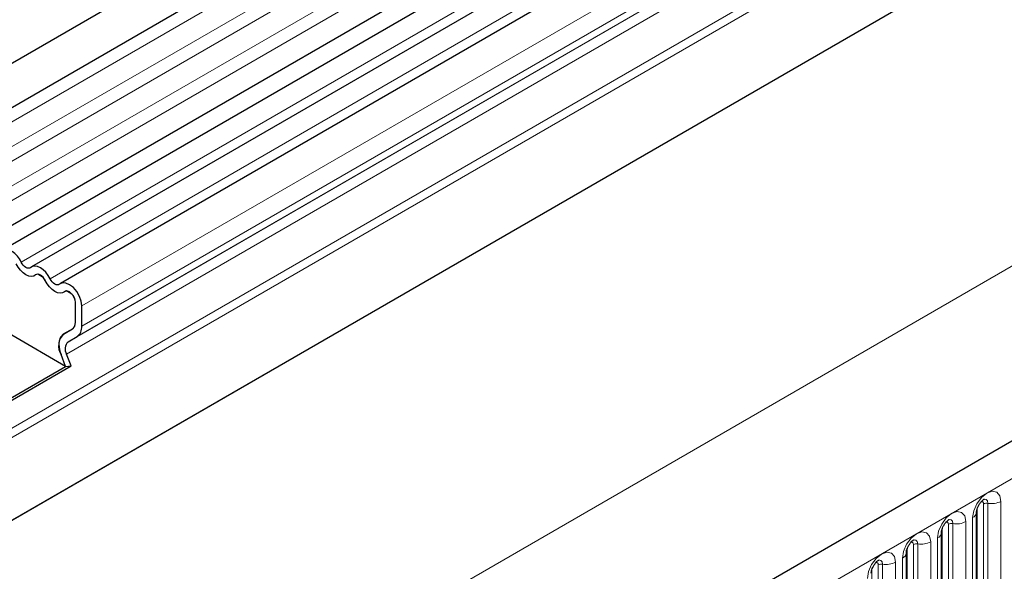
# Model space of a CAD drawing. Units: millimetres. Extents: x 0 to 1506, y 0 to 1228.
# Drawn here: x 87 to 109, y 72 to 84 of the extents above; entities that cross this region are included whole.
import ezdxf

# ---------------------------------------------------------------- set-up
doc = ezdxf.new("R2010")
doc.units = ezdxf.units.MM

msp = doc.modelspace()

# ---------------------------------------------------------------- linework, layer by layer
at = {"color": 7, "linetype": 'Continuous', "lineweight": 25}
for p, q in [((185.8321, 140.0675), (44.6936, 58.59)), ((45.1186, 57.8538), (186.2571, 139.3314)), ((45.1064, 55.2111), (186.2449, 136.6886)), ((186.4526, 136.3693), (45.3141, 54.8918)), ((204.323, 129.393), (63.1844, 47.9154)), ((184.0162, 128.8039), (51.2832, 52.1787)), ((156.1701, 118.1413), (87.3969, 78.4394)), ((156.8165, 117.7682), (88.0433, 78.0662)), ((87.6535, 78.2055), (87.5327, 78.2752)), ((88.2998, 77.8323), (88.179, 77.902)), ((88.3755, 77.1937), (88.3755, 77.6479)), ((88.5169, 77.1121), (88.5169, 77.5663)), ((88.1572, 76.2162), (86.9542, 76.9107)), ((88.1113, 76.9404), (88.3227, 77.0625)), ((88.1113, 76.9397), (88.3133, 77.0563)), ((88.2113, 76.7665), (88.4133, 76.8831)), ((88.1572, 76.2162), (88.0551, 76.4793)), ((88.2797, 76.2272), (88.1776, 76.4903)), ((86.3233, 75.1575), (88.1572, 76.2162)), ((86.3422, 75.1087), (88.2797, 76.2272)), ((88.1572, 76.2162), (88.2797, 76.2272)), ((108.53, 72.9595), (108.5299, 72.9544)), ((108.53, 68.7135), (108.53, 72.9595)), ((107.7451, 72.5064), (107.745, 72.5013)), ((107.7451, 68.2604), (107.7451, 72.5064)), ((106.9603, 72.0533), (106.9601, 72.0482)), ((106.9603, 67.8073), (106.9603, 72.0533))]:
    msp.add_line(p, q, dxfattribs=at)
at = {"color": 8, "linetype": 'Continuous', "lineweight": 18}
for p, q in [((186.2471, 139.0009), (45.1086, 57.5234)), ((186.2471, 138.4472), (45.1086, 56.9697)), ((186.2471, 138.1223), (45.1086, 56.6448)), ((186.2471, 137.5686), (45.1086, 56.091)), ((186.2471, 137.2437), (45.1086, 55.7661)), ((184.0091, 130.8618), (51.2524, 54.223)), ((184.047, 130.6767), (51.2524, 54.0159)), ((63.6974, 47.3739), (204.836, 128.8514)), ((184.0162, 128.8039), (51.2832, 52.1787)), ((46.939, 42.4445), (186.9462, 123.2689)), ((155.9368, 118.2493), (87.1636, 78.5474)), ((156.5831, 117.8762), (87.8099, 78.1742)), ((157.2901, 117.2682), (88.5169, 77.5663)), ((157.2901, 116.814), (88.5169, 77.1121)), ((157.1865, 116.5851), (88.4133, 76.8831)), ((156.9845, 116.4684), (88.2113, 76.7665)), ((156.9508, 116.1922), (88.1776, 76.4903)), ((88.1113, 76.9404), (88.3225, 77.0623)), ((108.6871, 68.8957), (108.6871, 73.1417)), ((108.7837, 68.9106), (108.7837, 73.1566)), ((109.0735, 73.2015), (109.0735, 68.9555)), ((108.5457, 68.814), (108.5457, 73.0601)), ((107.9022, 68.4426), (107.9022, 72.6886)), ((107.9988, 68.4575), (107.9988, 72.7035)), ((108.2886, 72.7484), (108.2886, 68.5023)), ((108.4422, 68.591), (108.4422, 72.837)), ((107.7608, 68.3609), (107.7608, 72.607)), ((107.1173, 67.9895), (107.1173, 72.2355)), ((107.2139, 68.0044), (107.2139, 72.2504)), ((107.5037, 72.2953), (107.5037, 68.0492)), ((107.6573, 68.1379), (107.6573, 72.3839)), ((106.9759, 67.9078), (106.9759, 72.1538)), ((106.429, 67.5513), (106.429, 71.7973)), ((106.7188, 71.8421), (106.7188, 67.5961)), ((106.8724, 67.6848), (106.8724, 71.9308)), ((106.191, 67.4547), (106.191, 71.7007)), ((106.3324, 67.5364), (106.3324, 71.7824))]:
    msp.add_line(p, q, dxfattribs=at)
at = {"color": 7, "linetype": 'Continuous', "lineweight": 25, "flags": 128}
for points in [[(87.4867, 78.2589), (87.4428, 78.2336), (87.3902, 78.2258), (87.3316, 78.236), (87.2699, 78.2636), (87.2082, 78.3072), (87.1496, 78.3647), (87.097, 78.4333), (87.053, 78.5093)], [(87.4867, 78.2589), (87.4428, 78.2336), (87.3902, 78.2258), (87.3316, 78.236), (87.2699, 78.2636), (87.2082, 78.3072), (87.1496, 78.3647), (87.097, 78.4333), (87.053, 78.5093)], [(87.3762, 78.4246), (87.3547, 78.4122), (87.3289, 78.4084), (87.3001, 78.4134), (87.2699, 78.4269), (87.2396, 78.4483), (87.2109, 78.4765), (87.1851, 78.5101), (87.1636, 78.5474)], [(87.8099, 78.1742), (87.766, 78.2503), (87.7134, 78.3188), (87.6548, 78.3763), (87.5931, 78.42), (87.5314, 78.4476), (87.4727, 78.4577), (87.4201, 78.4499), (87.3762, 78.4246)], [(87.6994, 78.1362), (87.6779, 78.1735), (87.6521, 78.207), (87.6233, 78.2352), (87.5931, 78.2566), (87.5628, 78.2702), (87.5341, 78.2752), (87.5083, 78.2713), (87.4867, 78.2589)], [(88.0226, 78.0515), (88.001, 78.039), (87.9753, 78.0352), (87.9465, 78.0402), (87.9163, 78.0537), (87.886, 78.0751), (87.8573, 78.1034), (87.8315, 78.1369), (87.8099, 78.1742)], [(88.1331, 77.8858), (88.0892, 77.8605), (88.0366, 77.8527), (87.978, 77.8628), (87.9163, 77.8904), (87.8545, 77.9341), (87.7959, 77.9916), (87.7433, 78.0601), (87.6994, 78.1362)], [(88.1331, 77.8858), (88.0892, 77.8605), (88.0366, 77.8527), (87.978, 77.8628), (87.9163, 77.8904), (87.8545, 77.9341), (87.7959, 77.9916), (87.7433, 78.0601), (87.6994, 78.1362)], [(88.5169, 77.5663), (88.5038, 77.6711), (88.4657, 77.7812), (88.4063, 77.8861), (88.3311, 77.9759), (88.2473, 78.0422), (88.1627, 78.0786), (88.0854, 78.0818), (88.0226, 78.0515)], [(88.3755, 77.6479), (88.369, 77.6993), (88.3504, 77.7533), (88.3213, 77.8047), (88.2844, 77.8487), (88.2433, 77.8812), (88.2018, 77.8991), (88.1639, 77.9007), (88.1331, 77.8858)]]:
    msp.add_lwpolyline(points, dxfattribs=at)
at = {"color": 8, "linetype": 'Continuous', "lineweight": 18, "flags": 128}
for points in [[(108.4422, 72.837), (108.4662, 72.9904), (108.5346, 73.1481), (108.637, 73.2863), (108.7578, 73.3838), (108.8786, 73.4257), (108.981, 73.4058), (109.0495, 73.3271), (109.0735, 73.2015)], [(108.6871, 73.1417), (108.6817, 73.1698), (108.6664, 73.1875), (108.6435, 73.1919), (108.6304, 73.189)], [(108.7837, 73.1566), (108.7737, 73.2092), (108.7451, 73.2421), (108.7023, 73.2504), (108.6972, 73.2498)], [(107.6573, 72.3839), (107.6813, 72.5373), (107.7497, 72.695), (107.8521, 72.8332), (107.9729, 72.9306), (108.0937, 72.9726), (108.1961, 72.9527), (108.2646, 72.874), (108.2886, 72.7484)], [(107.9022, 72.6886), (107.8968, 72.7167), (107.8815, 72.7344), (107.8586, 72.7388), (107.8455, 72.7359)], [(107.9988, 72.7035), (107.9888, 72.756), (107.9602, 72.789), (107.9174, 72.7973), (107.9123, 72.7966)], [(106.8724, 71.9308), (106.8964, 72.0842), (106.9648, 72.2419), (107.0672, 72.3801), (107.188, 72.4775), (107.3088, 72.5195), (107.4113, 72.4996), (107.4797, 72.4209), (107.5037, 72.2953)], [(107.1173, 72.2355), (107.112, 72.2636), (107.0966, 72.2813), (107.0737, 72.2857), (107.0607, 72.2828)], [(107.2139, 72.2504), (107.2039, 72.3029), (107.1753, 72.3359), (107.1325, 72.3442), (107.1274, 72.3435)], [(106.0875, 71.4777), (106.1115, 71.6311), (106.18, 71.7888), (106.2824, 71.927), (106.4032, 72.0244), (106.524, 72.0664), (106.6264, 72.0465), (106.6948, 71.9678), (106.7188, 71.8421)], [(106.3324, 71.7824), (106.3271, 71.8105), (106.3117, 71.8282), (106.2888, 71.8326), (106.2758, 71.8297)], [(106.429, 71.7973), (106.419, 71.8498), (106.3904, 71.8828), (106.3476, 71.8911), (106.3425, 71.8904)]]:
    msp.add_lwpolyline(points, dxfattribs=at)
at = {"color": 7, "linetype": 'Continuous', "lineweight": 25}
for centre, radius, start, end in [((86.6245, 78.2918), 0.5966, 25.3635, 55.63302), ((87.5309, 78.2072), 0.068, 88.49945, 130.47978), ((87.4066, 77.9919), 0.3264, 26.22481, 40.85714), ((88.1773, 77.8341), 0.068, 88.49945, 130.47978), ((88.0779, 77.6336), 0.2979, 2.75507, 41.84575), ((88.2253, 77.1789), 0.1509, 305.69804, 5.62038), ((88.2181, 77.1807), 0.1579, 311.50301, 4.70838), ((88.2666, 77.0874), 0.2515, 305.69804, 5.62038), ((88.3752, 76.6739), 0.3745, 134.78519, 211.29882), ((88.2583, 76.736), 0.2517, 125.71211, 185.67485), ((88.6583, 76.7233), 0.6506, 181.06912, 202.02473), ((88.3696, 76.607), 0.2247, 134.78519, 211.29882)]:
    msp.add_arc(centre, radius, start, end, dxfattribs=at)
at = {"color": 8, "linetype": 'Continuous', "lineweight": 18}
for centre, radius, start, end in [((108.7577, 73.0054), 0.1535, 80.2289, 117.35717), ((108.8619, 73.6105), 0.4605, 260.2289, 297.35717), ((108.3779, 72.9765), 0.1536, 294.73305, 351.71273), ((107.9728, 72.5523), 0.1535, 80.2289, 117.35717), ((108.077, 73.1574), 0.4605, 260.2289, 297.35717), ((107.593, 72.5234), 0.1536, 294.73305, 351.71273), ((107.1879, 72.0992), 0.1535, 80.2289, 117.35717), ((107.2921, 72.7043), 0.4605, 260.2289, 297.35717), ((106.8081, 72.0703), 0.1536, 294.73305, 351.71273), ((106.403, 71.646), 0.1535, 80.2289, 117.35717), ((106.5072, 72.2512), 0.4605, 260.2289, 297.35717)]:
    msp.add_arc(centre, radius, start, end, dxfattribs=at)
at = {"color": 7, "linetype": 'Continuous', "lineweight": 25}
for points in [[(108.53, 72.9595), (108.5304, 72.9678), (108.5311, 72.9852), (108.5414, 73.031), (108.5628, 73.0867), (108.5962, 73.1465), (108.6359, 73.1973), (108.672, 73.2312), (108.6998, 73.2494), (108.7036, 73.2506), (108.7056, 73.2513)], [(107.7451, 72.5064), (107.7455, 72.5147), (107.7462, 72.5321), (107.7565, 72.5779), (107.7779, 72.6336), (107.8114, 72.6934), (107.8511, 72.7442), (107.8871, 72.7781), (107.9149, 72.7963), (107.9187, 72.7975), (107.9207, 72.7982)], [(106.9603, 72.0533), (106.9606, 72.0616), (106.9613, 72.079), (106.9716, 72.1248), (106.9931, 72.1805), (107.0265, 72.2403), (107.0662, 72.2911), (107.1022, 72.325), (107.1301, 72.3432), (107.1338, 72.3444), (107.1358, 72.3451)], [(106.1754, 71.6002), (106.1757, 71.6085), (106.1764, 71.6259), (106.1867, 71.6717), (106.2082, 71.7274), (106.2416, 71.7872), (106.2813, 71.8379), (106.3173, 71.8719), (106.3452, 71.8901), (106.3489, 71.8913), (106.3509, 71.892)]]:
    msp.add_open_spline(points, degree=3, knots=[0, 0, 0, 0, 0.1088923, 0.2265392, 0.3558497, 0.4961438, 0.6408069, 0.7634905, 0.8767481, 1, 1, 1, 1], dxfattribs=at)

doc.saveas('drawing.dxf')
